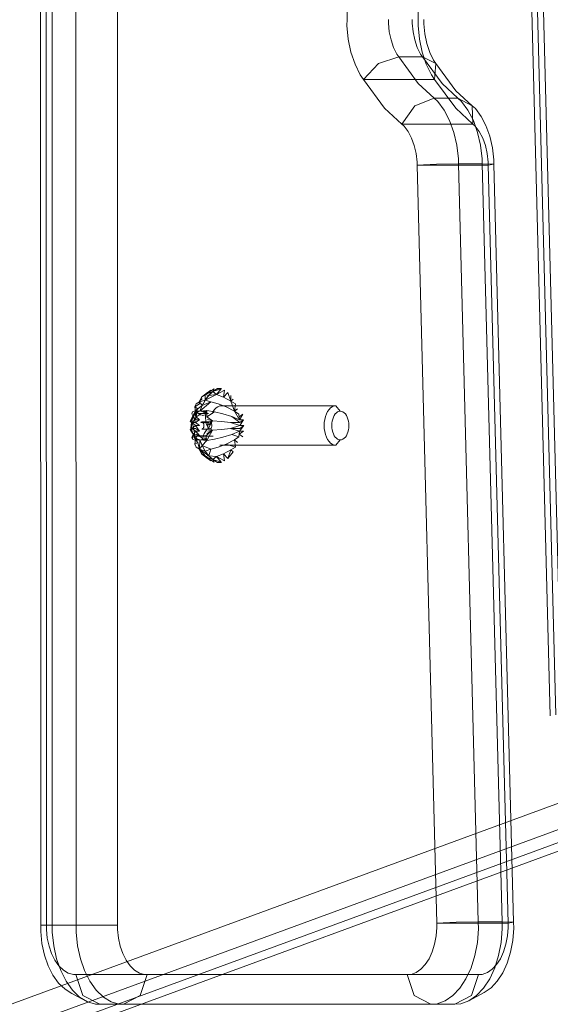
# Model space of a CAD drawing. Units: millimetres. Extents: x -461 to 8985, y -454 to 8186.
# Drawn here: x 3963 to 4070, y 2149 to 2348 of the extents above; entities that cross this region are included whole.
import ezdxf

# ---------------------------------------------------------------- set-up
doc = ezdxf.new("R2010")
doc.units = ezdxf.units.MM
doc.layers.add('Dimensions', color=7, linetype='Continuous')
doc.layers.add('Interior - Furniture', color=7, linetype='Continuous')
for name, color, linetype, lineweight in [('Interior - Furniture _Pen_No__62', 7, 'Continuous', 20), ('Interior - Furniture _Pen_No__87', 7, 'Continuous', 20), ('Interior - Furniture _Pen_No__89', 7, 'Continuous', 20)]:
    doc.layers.add(name, color=color, linetype=linetype, lineweight=lineweight)
doc.styles.get("Standard").update_dxf_attribs({"font": 'arial.ttf'})
doc.dimstyles.new('Leikkiset keinu', dxfattribs={"dimtxt": 150, "dimasz": 2.5, "dimexe": 0.06, "dimexo": 0.625, "dimtad": 0, "dimtih": 1, "dimtoh": 1, "dimdec": 0, "dimtxsty": 'Standard', "dimcen": 2.5, "dimadec": 0, "dimazin": 0, "dimtfac": 1, "dimtmove": 0, "dimatfit": 3, "dimfxl": 1, "dimarcsym": 0})

# ---------------------------------------------------------------- blocks, each defined once
blk = doc.blocks.new('00_TEMAT_ALL_slippl120_virssk')
at = {"layer": 'Interior - Furniture _Pen_No__62', "linetype": 'Continuous'}
for p, q in [((316.5, 610.3), (315.7, 610.3)), ((315.7, 610.3), (316.41, 610.2)), ((316.73, 609.06), (315.8, 610.2)), ((315.8, 610.2), (317.44, 609.69)), ((317.44, 609.69), (316.5, 610.3)), ((318.99, 609.06), (317.21, 610.2)), ((317.44, 609.69), (317.21, 610.2)), ((313.33, 608.1), (314.46, 609.48)), ((313.86, 607.7), (313.33, 608.1)), ((313.86, 607.7), (314.46, 609.48)), ((315.33, 608.53), (313.86, 607.7)), ((315.33, 608.53), (314.46, 609.48)), ((316.73, 609.06), (315.11, 609.93)), ((315.33, 608.53), (315.11, 609.93)), ((316.73, 609.06), (315.33, 608.53)), ((316.73, 609.06), (317.44, 609.69)), ((318.29, 608.9), (316.73, 609.06)), ((318.99, 609.06), (317.44, 609.69)), ((318.29, 608.9), (317.44, 609.69)), ((318.99, 609.06), (317.89, 609.93)), ((318.29, 608.9), (317.89, 607.6)), ((318.99, 609.06), (318.29, 608.9)), ((320.16, 607.6), (318.29, 608.9)), ((319.02, 607.96), (318.29, 608.9)), ((319.75, 608.53), (318.54, 609.48)), ((318.54, 609.48), (319.68, 608.1)), ((318.99, 609.06), (318.54, 609.48)), ((319.75, 608.53), (318.99, 609.06)), ((319.75, 608.53), (319.68, 608.1)), ((320.18, 607.7), (319.68, 608.1)), ((320.18, 607.7), (319.75, 608.53)), ((291.68, 605.7), (292.56, 606.8)), ((292.56, 606.8), (292.94, 606.75)), ((315.7, 606.8), (292.56, 606.8)), ((292.94, 606.75), (293.31, 606.6)), ((293.31, 606.6), (293.65, 606.36)), ((293.65, 606.36), (293.97, 606.03)), ((313.11, 605.71), (312.5, 606.2)), ((313.86, 607.7), (312.87, 607.2)), ((314.78, 606.56), (312.87, 607.2)), ((313.11, 605.71), (312.87, 607.2)), ((314.78, 606.56), (313.11, 605.71)), ((316.4, 607.2), (314.78, 606.56)), ((316.08, 606.75), (315.7, 606.8)), ((317.89, 607.6), (316.4, 607.2)), ((319.02, 607.96), (317.89, 607.6)), ((317.89, 607.6), (319.63, 606.87)), ((318.71, 605.81), (319.63, 606.87)), ((320.16, 607.6), (319.02, 607.96)), ((319.63, 606.87), (319.02, 607.96)), ((320.16, 607.6), (319.63, 606.87)), ((320.08, 605.68), (319.63, 606.87)), ((320.08, 605.68), (320.16, 607.6)), ((320.18, 607.7), (320.14, 607.2)), ((320.81, 607.2), (320.16, 607.6)), ((320.18, 607.7), (320.51, 606.2)), ((321.09, 606.56), (320.51, 606.2)), ((320.98, 605.71), (320.51, 606.2)), ((321.09, 606.56), (320.81, 607.2)), ((320.98, 605.71), (321.09, 606.56)), ((290.03, 603.69), (290.14, 604.11)), ((290.14, 604.11), (290.28, 604.5)), ((290.28, 604.5), (290.46, 604.85)), ((290.46, 604.85), (290.66, 605.14)), ((290.66, 605.14), (290.9, 605.38)), ((290.9, 605.38), (291.15, 605.55)), ((291.15, 605.55), (291.41, 605.66)), ((291.41, 605.66), (291.68, 605.7)), ((291.96, 605.66), (291.68, 605.7)), ((292.22, 605.55), (291.96, 605.66)), ((292.47, 605.38), (292.22, 605.55)), ((292.71, 605.14), (292.47, 605.38)), ((292.91, 604.85), (292.71, 605.14)), ((293.09, 604.5), (292.91, 604.85)), ((293.23, 604.11), (293.09, 604.5)), ((293.34, 603.69), (293.23, 604.11)), ((293.97, 606.03), (294.26, 605.62)), ((294.26, 605.62), (294.5, 605.15)), ((294.5, 605.15), (294.7, 604.61)), ((294.7, 604.61), (294.84, 604.03)), ((311.26, 603.97), (312.13, 604.55)), ((312.13, 604.55), (311.43, 605.11)), ((312.06, 603.97), (312.23, 605.11)), ((313.61, 604.62), (312.06, 603.97)), ((313.11, 605.71), (312.23, 605.11)), ((313.61, 604.62), (312.23, 605.11)), ((315.42, 605.16), (313.61, 604.62)), ((317.15, 605.56), (315.42, 605.16)), ((318.71, 605.81), (317.15, 605.56)), ((319.4, 604.96), (317.42, 604.96)), ((318.71, 605.81), (317.54, 603.74)), ((318.9, 604.9), (317.54, 603.74)), ((317.54, 603.74), (318.66, 604.45)), ((318.7, 604.85), (318.81, 604.85)), ((320.68, 604.85), (318.7, 604.85)), ((320.08, 605.68), (318.71, 605.81)), ((318.71, 605.81), (318.9, 604.9)), ((318.71, 605.81), (319.19, 605.27)), ((318.71, 605.81), (319.51, 605.52)), ((318.71, 605.81), (319.63, 605.58)), ((318.71, 605.81), (319.74, 605.62)), ((318.71, 605.81), (319.85, 605.66)), ((318.71, 605.81), (319.97, 605.68)), ((318.81, 604.85), (318.92, 604.87)), ((318.92, 604.87), (319.03, 604.9)), ((318.98, 603.98), (319.22, 604.44)), ((319.03, 604.9), (319.13, 604.93)), ((319.13, 604.93), (319.24, 604.98)), ((319.22, 604.44), (319.4, 604.96)), ((319.24, 604.98), (321.21, 604.98)), ((319.4, 604.96), (319.51, 605.52)), ((319.51, 605.52), (319.72, 605.29)), ((319.72, 605.29), (319.95, 605.1)), ((319.95, 605.1), (320.18, 604.96)), ((319.98, 605.11), (320.87, 604.55)), ((320.94, 603.97), (319.98, 605.11)), ((320.98, 605.81), (320.08, 605.68)), ((320.33, 605.65), (320.08, 605.68)), ((320.18, 604.96), (320.43, 604.88)), ((320.98, 605.81), (320.33, 605.65)), ((320.57, 605.57), (320.33, 605.65)), ((320.43, 604.88), (320.68, 604.85)), ((320.98, 605.81), (320.57, 605.57)), ((320.8, 605.42), (320.57, 605.57)), ((320.78, 605.11), (320.98, 605.71)), ((320.78, 605.11), (321.48, 604.62)), ((320.98, 605.81), (320.8, 605.42)), ((321.02, 605.22), (320.8, 605.42)), ((320.87, 604.55), (321.48, 604.62)), ((320.94, 603.97), (321.48, 604.62)), ((321.57, 605.56), (320.98, 605.81)), ((321.21, 604.98), (320.98, 605.81)), ((320.98, 605.81), (321.46, 604.54)), ((320.98, 605.81), (321.02, 605.22)), ((321.21, 604.98), (321.02, 605.22)), ((321.21, 604.98), (321.2, 604.38)), ((321.2, 604.38), (321.25, 603.79)), ((321.46, 604.54), (321.21, 604.98)), ((321.57, 605.56), (321.46, 604.54)), ((321.96, 603.74), (321.46, 604.54)), ((321.65, 604.02), (321.46, 604.54)), ((321.48, 604.62), (321.73, 605.16)), ((321.73, 605.16), (321.57, 605.56)), ((289.95, 602.8), (289.97, 603.25)), ((289.97, 602.34), (289.95, 602.8)), ((289.97, 603.25), (290.03, 603.69)), ((290.03, 601.9), (289.97, 602.34)), ((293.4, 603.25), (293.34, 603.69)), ((293.34, 601.9), (293.4, 602.34)), ((293.42, 602.8), (293.4, 603.25)), ((293.4, 602.34), (293.42, 602.8)), ((294.84, 604.03), (294.93, 603.42)), ((294.93, 602.17), (294.84, 601.56)), ((294.93, 603.42), (294.96, 602.8)), ((294.96, 602.8), (294.93, 602.17)), ((312.06, 603.97), (311.21, 602.8)), ((311.21, 602.8), (312.02, 603.38)), ((312.01, 602.8), (311.21, 602.8)), ((311.26, 603.97), (312.06, 603.97)), ((312.01, 602.8), (311.26, 601.62)), ((311.26, 601.62), (312.02, 602.21)), ((313.87, 603.42), (312.01, 602.8)), ((313.87, 602.17), (312.01, 602.8)), ((313.87, 603.42), (312.02, 603.38)), ((313.87, 602.17), (312.02, 602.21)), ((313.61, 600.97), (312.02, 602.21)), ((313.87, 603.42), (312.06, 603.97)), ((315.75, 603.6), (313.87, 603.42)), ((315.75, 601.99), (313.87, 602.17)), ((317.54, 603.74), (315.75, 603.6)), ((318.49, 603.92), (317.54, 603.74)), ((317.54, 603.74), (318.38, 603.34)), ((318.38, 603.34), (317.54, 601.85)), ((317.54, 601.85), (318.35, 602.74)), ((317.54, 601.85), (318.4, 602.14)), ((317.68, 602.91), (317.67, 602.8)), ((317.67, 602.8), (317.68, 602.68)), ((317.7, 603.02), (317.68, 602.91)), ((317.68, 602.68), (317.7, 602.57)), ((317.72, 603.12), (317.7, 603.02)), ((317.7, 602.57), (317.72, 602.47)), ((317.76, 603.22), (317.72, 603.12)), ((317.72, 602.47), (317.76, 602.37)), ((317.8, 603.3), (317.76, 603.22)), ((317.76, 602.37), (317.8, 602.29)), ((317.85, 603.38), (317.8, 603.3)), ((317.8, 602.29), (317.85, 602.22)), ((317.91, 603.43), (317.85, 603.38)), ((317.85, 602.22), (317.91, 602.16)), ((317.97, 603.48), (317.91, 603.43)), ((317.91, 602.16), (317.97, 602.11)), ((318.04, 603.5), (317.97, 603.48)), ((317.97, 602.11), (318.04, 602.09)), ((318.1, 603.51), (318.04, 603.5)), ((318.04, 602.09), (318.1, 602.08)), ((319.64, 603.51), (318.1, 603.51)), ((318.1, 603.51), (318.17, 603.5)), ((318.1, 602.08), (319.64, 602.08)), ((318.17, 603.5), (318.24, 603.48)), ((318.24, 603.48), (318.3, 603.43)), ((318.3, 603.43), (318.36, 603.38)), ((318.36, 602.22), (318.3, 602.16)), ((318.3, 602.16), (319.9, 602.16)), ((318.36, 603.38), (318.41, 603.3)), ((318.41, 602.29), (318.36, 602.22)), ((318.38, 603.34), (318.7, 603.61)), ((318.62, 602.89), (318.38, 603.34)), ((318.41, 603.3), (318.45, 603.22)), ((318.45, 602.37), (318.41, 602.29)), ((318.45, 603.22), (318.49, 603.12)), ((318.49, 602.47), (318.45, 602.37)), ((318.49, 603.12), (318.51, 603.02)), ((318.51, 602.57), (318.49, 602.47)), ((318.51, 603.02), (318.53, 602.91)), ((318.53, 602.68), (318.51, 602.57)), ((318.53, 602.91), (318.53, 602.8)), ((318.53, 602.8), (318.53, 602.68)), ((318.8, 602.37), (318.62, 602.89)), ((318.7, 603.61), (318.98, 603.98)), ((318.92, 601.8), (318.8, 602.37)), ((319.28, 602.91), (319.3, 603.02)), ((319.28, 602.8), (319.28, 602.91)), ((319.28, 602.68), (319.28, 602.8)), ((319.3, 602.57), (319.28, 602.68)), ((319.3, 603.02), (319.32, 603.12)), ((319.32, 602.47), (319.3, 602.57)), ((319.32, 603.12), (319.36, 603.22)), ((319.36, 602.37), (319.32, 602.47)), ((319.36, 603.22), (319.4, 603.3)), ((319.4, 602.29), (319.36, 602.37)), ((319.4, 603.3), (319.45, 603.38)), ((319.45, 602.22), (319.4, 602.29)), ((319.45, 603.38), (319.51, 603.43)), ((319.51, 602.16), (319.45, 602.22)), ((319.51, 603.43), (319.57, 603.48)), ((319.57, 602.11), (319.51, 602.16)), ((319.57, 603.48), (319.64, 603.5)), ((319.64, 602.09), (319.57, 602.11)), ((319.64, 603.5), (319.71, 603.51)), ((319.71, 602.08), (319.64, 602.09)), ((319.77, 602.09), (319.71, 602.08)), ((319.84, 602.11), (319.77, 602.09)), ((319.9, 602.16), (319.84, 602.11)), ((320.14, 603.97), (320.94, 603.97)), ((320.14, 603.97), (320.98, 603.38)), ((321, 602.8), (320.14, 603.97)), ((320.98, 602.21), (320.14, 601.62)), ((321, 602.8), (320.2, 602.8)), ((320.2, 602.8), (320.98, 602.21)), ((320.94, 603.97), (321.73, 603.42)), ((320.98, 603.38), (321.73, 603.42)), ((320.98, 602.21), (321.73, 602.17)), ((320.98, 602.21), (321.48, 600.97)), ((321.73, 603.42), (321, 602.8)), ((321.73, 602.17), (321, 602.8)), ((321.25, 603.79), (321.36, 603.22)), ((321.36, 603.22), (321.54, 602.7)), ((321.78, 602.25), (321.46, 601.98)), ((321.54, 602.7), (321.78, 602.25)), ((321.96, 603.74), (321.65, 604.02)), ((321.77, 603.45), (321.65, 604.02)), ((321.68, 601.67), (321.78, 602.25)), ((321.73, 603.42), (322.07, 603.6)), ((321.73, 602.17), (322.07, 601.99)), ((321.96, 603.74), (321.77, 603.45)), ((321.81, 602.85), (321.77, 603.45)), ((321.78, 602.25), (321.96, 603.74)), ((321.78, 602.25), (321.81, 602.85)), ((321.96, 601.85), (321.78, 602.25)), ((321.96, 603.74), (321.81, 602.85)), ((322.07, 603.6), (321.96, 603.74)), ((290.14, 601.48), (290.03, 601.9)), ((290.28, 601.09), (290.14, 601.48)), ((290.46, 600.75), (290.28, 601.09)), ((290.66, 600.45), (290.46, 600.75)), ((290.9, 600.21), (290.66, 600.45)), ((291.15, 600.04), (290.9, 600.21)), ((292.22, 600.04), (292.47, 600.21)), ((292.47, 600.21), (292.71, 600.45)), ((292.71, 600.45), (292.91, 600.75)), ((292.91, 600.75), (293.09, 601.09)), ((293.09, 601.09), (293.23, 601.48)), ((293.23, 601.48), (293.34, 601.9)), ((294.5, 600.44), (294.26, 599.97)), ((294.7, 600.98), (294.5, 600.44)), ((294.84, 601.56), (294.7, 600.98)), ((311.26, 601.62), (312.06, 601.62)), ((312.06, 601.62), (311.43, 600.48)), ((311.43, 600.48), (312.13, 601.04)), ((313.61, 600.97), (312.06, 601.62)), ((313.11, 599.89), (312.06, 601.62)), ((312.23, 600.48), (312.06, 601.62)), ((313.11, 599.89), (312.23, 600.48)), ((315.42, 600.43), (313.61, 600.97)), ((317.15, 600.03), (315.42, 600.43)), ((317.54, 601.85), (315.75, 601.99)), ((317.15, 600.03), (318.7, 601.05)), ((317.4, 599.97), (317.64, 600.44)), ((317.54, 601.85), (318.7, 601.05)), ((317.54, 601.85), (318.52, 601.57)), ((318.37, 600.39), (320.35, 600.39)), ((318.71, 599.78), (318.7, 601.05)), ((318.71, 599.78), (318.95, 600.61)), ((318.71, 599.78), (319.15, 600.37)), ((318.71, 599.78), (319.36, 600.17)), ((318.97, 601.21), (318.92, 601.8)), ((318.95, 600.61), (318.97, 601.21)), ((319.3, 600.73), (318.95, 600.61)), ((319.48, 600.74), (319.3, 600.73)), ((319.66, 600.73), (319.48, 600.74)), ((320.01, 600.62), (319.66, 600.73)), ((320.87, 601.04), (319.98, 600.48)), ((320.35, 600.39), (320.01, 600.62)), ((320.14, 601.62), (320.94, 601.62)), ((320.14, 601.62), (320.87, 601.04)), ((320.65, 600.07), (320.35, 600.39)), ((320.54, 600.01), (320.65, 600.07)), ((320.77, 600.63), (320.65, 600.07)), ((320.65, 600.07), (320.98, 600.32)), ((320.98, 599.78), (320.65, 600.07)), ((320.94, 601.15), (320.77, 600.63)), ((320.78, 600.48), (320.98, 599.89)), ((320.87, 601.04), (320.98, 599.89)), ((320.94, 601.62), (321.48, 600.97)), ((320.94, 601.62), (320.97, 600.32)), ((321.18, 601.61), (320.94, 601.15)), ((320.98, 599.78), (321.96, 601.85)), ((320.98, 599.78), (321.26, 600.69)), ((320.98, 600.32), (321.26, 600.69)), ((320.98, 599.78), (320.98, 600.32)), ((321.46, 601.98), (321.18, 601.61)), ((321.26, 600.69), (321.96, 601.85)), ((321.26, 600.69), (321.5, 601.15)), ((321.48, 600.97), (321.73, 600.43)), ((321.96, 601.85), (321.5, 601.15)), ((321.5, 601.15), (321.68, 601.67)), ((321.73, 600.43), (321.57, 600.03)), ((321.96, 601.85), (321.68, 601.67)), ((322.07, 601.99), (321.96, 601.85)), ((291.41, 599.93), (291.15, 600.04)), ((291.68, 599.9), (291.41, 599.93)), ((291.68, 599.9), (291.96, 599.93)), ((292.56, 598.8), (291.68, 599.9)), ((291.96, 599.93), (292.22, 600.04)), ((292.94, 598.84), (292.56, 598.8)), ((292.56, 598.8), (315.7, 598.8)), ((293.31, 598.99), (292.94, 598.84)), ((293.65, 599.23), (293.31, 598.99)), ((293.97, 599.56), (293.65, 599.23)), ((294.26, 599.97), (293.97, 599.56)), ((312.5, 599.39), (313.11, 599.89)), ((312.87, 598.39), (313.11, 599.89)), ((313.86, 597.89), (312.87, 598.39)), ((314.78, 599.04), (313.11, 599.89)), ((313.86, 597.89), (313.11, 599.89)), ((316.4, 598.39), (314.78, 599.04)), ((315.7, 598.8), (316.08, 598.84)), ((316.08, 598.84), (316.44, 598.99)), ((317.89, 597.99), (316.4, 598.39)), ((316.44, 598.99), (316.79, 599.23)), ((316.79, 599.23), (317.11, 599.56)), ((317.11, 599.56), (317.4, 599.97)), ((318.71, 599.78), (317.15, 600.03)), ((320.08, 599.91), (317.89, 597.99)), ((317.89, 597.99), (319.63, 598.72)), ((318.71, 599.78), (319.59, 600.03)), ((318.71, 599.78), (319.84, 599.94)), ((320.08, 599.91), (318.71, 599.78)), ((319.34, 598.39), (318.88, 597.49)), ((319.02, 597.63), (319.63, 598.72)), ((319.63, 598.72), (320.08, 599.91)), ((320.98, 599.78), (319.63, 598.72)), ((320.16, 597.99), (319.63, 598.72)), ((320.08, 599.91), (320.2, 599.92)), ((320.98, 599.78), (320.08, 599.91)), ((320.14, 598.39), (321.09, 599.04)), ((320.14, 598.39), (320.18, 597.89)), ((320.81, 598.39), (320.16, 597.99)), ((320.2, 599.92), (320.31, 599.93)), ((320.98, 599.78), (320.2, 599.92)), ((320.31, 599.93), (320.43, 599.97)), ((320.98, 599.78), (320.31, 599.93)), ((320.43, 599.97), (320.54, 600.01)), ((320.98, 599.78), (320.43, 599.97)), ((320.98, 599.89), (320.51, 599.39)), ((320.51, 599.39), (321.09, 599.04)), ((320.98, 599.78), (320.54, 600.01)), ((321.09, 599.04), (320.81, 598.39)), ((321.57, 600.03), (320.98, 599.78)), ((320.98, 599.89), (321.09, 599.04)), ((313.33, 597.49), (313.86, 597.89)), ((315.33, 597.06), (313.86, 597.89)), ((314.46, 596.11), (313.86, 597.89)), ((313.86, 596.73), (313.86, 597.89)), ((314.46, 596.11), (315.33, 597.06)), ((315.11, 595.66), (315.33, 597.06)), ((316.73, 596.53), (315.11, 595.66)), ((316.73, 596.53), (315.33, 597.06)), ((316.73, 596.53), (315.8, 595.39)), ((319.02, 597.63), (316.73, 596.53)), ((318.29, 596.69), (316.73, 596.53)), ((316.73, 596.53), (317.44, 595.9)), ((317.74, 596.11), (317.09, 595.66)), ((318.99, 596.53), (317.21, 595.39)), ((317.44, 595.9), (318.29, 596.69)), ((318.99, 596.53), (317.44, 595.9)), ((318.34, 596.73), (317.74, 596.11)), ((319.02, 597.63), (317.89, 597.99)), ((317.89, 595.66), (318.99, 596.53)), ((318.29, 596.69), (319.02, 597.63)), ((318.99, 596.53), (318.29, 596.69)), ((318.88, 597.49), (318.34, 596.73)), ((318.54, 596.11), (319.75, 597.06)), ((318.54, 596.11), (318.99, 596.53)), ((318.99, 596.53), (319.02, 597.63)), ((319.75, 597.06), (318.99, 596.53)), ((320.16, 597.99), (319.02, 597.63)), ((319.14, 596.73), (319.75, 597.06)), ((320.18, 597.89), (319.68, 597.49)), ((319.68, 597.49), (319.75, 597.06)), ((320.18, 597.89), (319.75, 597.06)), ((316.41, 595.39), (315.7, 595.3)), ((315.7, 595.3), (316.5, 595.3)), ((317.44, 595.9), (315.8, 595.39)), ((317.09, 595.66), (316.41, 595.39)), ((316.5, 595.3), (317.44, 595.9)), ((317.21, 595.39), (317.44, 595.9))]:
    blk.add_line(p, q, dxfattribs=at)
at = {"layer": 'Interior - Furniture _Pen_No__87', "linetype": 'Continuous'}
for p, q in [((597.81, 817.54), (9.89, 601.7)), ((602.61, 817.54), (14.7, 601.7)), ((265.15, 718.21), (268.55, 719.96)), ((265.66, 719.28), (267.3, 719.89)), ((267.3, 719.89), (268.55, 719.96)), ((268.55, 719.96), (273.35, 719.96)), ((270.46, 719.28), (272.1, 719.89)), ((272.1, 719.89), (273.35, 719.96)), ((273.35, 719.96), (276.75, 718.21)), ((340.36, 719.96), (273.35, 719.96)), ((332.15, 718.21), (335.55, 719.96)), ((336.39, 719.96), (338.04, 719.48)), ((340.36, 719.96), (343.75, 718.21)), ((340.36, 719.96), (341.19, 719.96)), ((341.19, 719.96), (342.85, 719.48)), ((262.58, 717.6), (265.66, 719.28)), ((262.69, 716.71), (264.11, 718.21)), ((263.75, 713.96), (265.15, 718.21)), ((264.11, 718.21), (265.66, 719.28)), ((267.5, 716.71), (268.91, 718.21)), ((268.91, 718.21), (270.46, 719.28)), ((276.75, 718.21), (278.16, 713.96)), ((330.75, 713.96), (332.15, 718.21)), ((338.04, 719.48), (339.62, 718.52)), ((339.62, 718.52), (341.07, 717.12)), ((342.85, 719.48), (344.42, 718.52)), ((342.85, 719.48), (345.97, 717.77)), ((343.75, 718.21), (345.16, 713.96)), ((344.42, 718.52), (345.88, 717.12)), ((345.97, 717.77), (347.37, 716.92)), ((259.94, 715.31), (261.2, 716.65)), ((261.2, 716.65), (262.58, 717.6)), ((261.46, 714.82), (262.69, 716.71)), ((266.26, 714.82), (267.5, 716.71)), ((341.07, 717.12), (342.36, 715.32)), ((345.88, 717.12), (347.16, 715.32)), ((347.37, 716.92), (348.67, 715.67)), ((258.84, 713.62), (259.94, 715.31)), ((260.44, 712.6), (261.46, 714.82)), ((265.24, 712.6), (266.26, 714.82)), ((342.36, 715.32), (343.43, 713.17)), ((347.16, 715.32), (348.24, 713.17)), ((348.67, 715.67), (349.81, 714.07)), ((349.81, 714.07), (350.77, 712.16)), ((257.93, 711.65), (258.84, 713.62)), ((259.66, 710.11), (260.44, 712.6)), ((264.46, 710.11), (265.24, 712.6)), ((343.43, 713.17), (344.27, 710.75)), ((348.24, 713.17), (349.08, 710.75)), ((350.77, 712.16), (351.52, 710)), ((257.24, 709.44), (257.93, 711.65)), ((259.16, 707.44), (259.66, 710.11)), ((263.96, 707.44), (264.46, 710.11)), ((344.27, 710.75), (344.85, 708.12)), ((349.08, 710.75), (349.65, 708.12)), ((351.52, 710), (352.03, 707.66)), ((256.79, 707.06), (257.24, 709.44)), ((344.85, 708.12), (345.14, 705.36)), ((349.65, 708.12), (349.94, 705.36)), ((256.6, 704.59), (256.79, 707.06)), ((258.94, 704.67), (259.16, 707.44)), ((263.74, 704.67), (263.96, 707.44)), ((352.03, 707.66), (352.29, 705.21)), ((256.63, 703.34), (256.6, 704.59)), ((258.97, 703.27), (258.94, 704.67)), ((263.78, 703.27), (263.74, 704.67)), ((351.15, 703.96), (336.74, 703.96)), ((345.14, 705.36), (345.14, 703.97)), ((345.2, 122.27), (345.14, 703.97)), ((349.94, 705.36), (349.94, 703.97)), ((350, 122.27), (349.94, 703.97)), ((352.29, 703.96), (351.15, 703.96)), ((352.29, 705.21), (352.29, 703.96)), ((352.34, 122.26), (352.29, 703.96)), ((257.76, 703.53), (256.63, 703.34)), ((256.63, 703.34), (258.97, 703.27)), ((256.63, 703.34), (260.62, 549.89)), ((272.17, 703.53), (257.76, 703.53)), ((258.97, 703.27), (263.78, 703.27)), ((258.97, 703.27), (262.97, 549.82)), ((263.78, 703.27), (268.22, 703.34)), ((263.78, 703.27), (267.77, 549.82)), ((268.22, 703.34), (272.17, 703.53)), ((260.02, 156.19), (246.87, 661.65)), ((262.36, 156.11), (249.21, 661.57)), ((261.75, 550.08), (260.62, 549.89)), ((260.63, 548.99), (260.62, 549.89)), ((260.62, 549.89), (262.97, 549.82)), ((260.92, 546.54), (260.63, 548.99)), ((276.16, 550.08), (261.75, 550.08)), ((261.76, 549.44), (261.76, 549.44)), ((262.97, 548.8), (262.97, 549.82)), ((262.97, 549.82), (267.77, 549.82)), ((263.3, 546.05), (262.97, 548.8)), ((267.77, 549.82), (272.22, 549.89)), ((267.78, 548.8), (267.77, 549.82)), ((268.1, 546.05), (267.78, 548.8)), ((272.22, 549.89), (276.16, 550.08)), ((276.17, 549.44), (276.17, 549.44)), ((261.45, 544.22), (260.92, 546.54)), ((263.9, 543.44), (263.3, 546.05)), ((268.71, 543.44), (268.1, 546.05)), ((262.23, 542.08), (261.45, 544.22)), ((264.77, 541.04), (263.9, 543.44)), ((269.57, 541.04), (268.71, 543.44)), ((263.21, 540.21), (262.23, 542.08)), ((265.87, 538.93), (264.77, 541.04)), ((265.02, 538.04), (264.85, 541.75)), ((264.85, 541.75), (279.26, 541.75)), ((270.68, 538.93), (269.57, 541.04)), ((279.26, 541.75), (276.62, 538.04)), ((264.37, 538.64), (263.21, 540.21)), ((265.02, 538.04), (264.37, 538.64)), ((267.18, 537.18), (265.87, 538.93)), ((271.98, 537.18), (270.68, 538.93)), ((265.02, 538.04), (268.3, 535.02)), ((267.91, 536.5), (265.02, 538.04)), ((267.91, 536.5), (267.18, 537.18)), ((267.91, 536.5), (271.11, 533.56)), ((272.72, 536.5), (267.91, 536.5)), ((272.72, 536.5), (271.98, 537.18)), ((276.62, 538.04), (272.72, 536.5)), ((272.72, 536.5), (275.91, 533.56)), ((268.3, 535.02), (272.35, 529.51)), ((271.11, 533.56), (275.06, 528.18)), ((272.35, 529.51), (272.61, 532.72)), ((272.61, 532.72), (287.02, 532.72)), ((275.91, 533.56), (279.87, 528.18)), ((287.02, 532.72), (283.95, 529.51)), ((272.35, 529.51), (272.82, 528.84)), ((275.06, 528.18), (272.35, 529.51)), ((272.82, 528.84), (273.6, 527.24)), ((283.95, 529.51), (279.87, 528.18)), ((273.6, 527.24), (274.2, 525.45)), ((275.06, 528.18), (275.46, 527.61)), ((279.87, 528.18), (275.06, 528.18)), ((275.46, 527.61), (276.12, 526.25)), ((279.87, 528.18), (280.26, 527.61)), ((280.26, 527.61), (280.92, 526.25)), ((274.2, 525.45), (274.6, 523.5)), ((276.12, 526.25), (276.63, 524.72)), ((276.63, 524.72), (276.97, 523.07)), ((280.92, 526.25), (281.43, 524.72)), ((281.43, 524.72), (281.78, 523.07)), ((274.6, 523.5), (274.8, 521.47)), ((276.97, 523.07), (277.14, 521.34)), ((281.78, 523.07), (281.94, 521.34)), ((274.8, 521.47), (274.79, 520.62)), ((277.14, 521.34), (277.13, 520.62)), ((281.94, 521.34), (281.94, 520.62))]:
    blk.add_line(p, q, dxfattribs=at)
at = {"layer": 'Interior - Furniture _Pen_No__89', "linetype": 'Continuous'}
for p, q in [((5.86, 595.84), (593.78, 811.68)), ((20.27, 595.84), (608.19, 811.68)), ((261.94, 713.54), (262.96, 713.92)), ((262.96, 713.92), (263.75, 713.96)), ((263.75, 713.96), (278.16, 713.96)), ((276.35, 713.54), (277.37, 713.92)), ((277.37, 713.92), (278.16, 713.96)), ((278.16, 713.96), (345.68, 713.96)), ((331.27, 713.96), (332.3, 713.66)), ((345.68, 713.96), (346.72, 713.66)), ((259.31, 710.75), (260.09, 711.93)), ((260.09, 711.93), (260.97, 712.87)), ((260.97, 712.87), (261.94, 713.54)), ((273.72, 710.75), (274.5, 711.93)), ((274.5, 711.93), (275.38, 712.87)), ((275.38, 712.87), (276.35, 713.54)), ((332.3, 713.66), (333.29, 713.06)), ((333.29, 713.06), (334.2, 712.19)), ((334.2, 712.19), (335, 711.06)), ((346.72, 713.66), (347.7, 713.06)), ((347.7, 713.06), (348.61, 712.19)), ((348.61, 712.19), (349.41, 711.06)), ((258.67, 709.36), (259.31, 710.75)), ((273.09, 709.36), (273.72, 710.75)), ((335, 711.06), (335.67, 709.72)), ((335.67, 709.72), (336.2, 708.2)), ((349.41, 711.06), (350.09, 709.72)), ((350.09, 709.72), (350.61, 708.2)), ((257.87, 706.14), (258.19, 707.81)), ((258.19, 707.81), (258.67, 709.36)), ((272.29, 706.14), (272.6, 707.81)), ((272.6, 707.81), (273.09, 709.36)), ((336.2, 708.2), (336.56, 706.56)), ((350.61, 708.2), (350.97, 706.56)), ((257.74, 704.4), (257.87, 706.14)), ((272.15, 704.4), (272.29, 706.14)), ((336.56, 706.56), (336.74, 704.84)), ((350.97, 706.56), (351.15, 704.84)), ((257.76, 703.53), (257.74, 704.4)), ((272.17, 703.53), (272.15, 704.4)), ((336.74, 704.84), (336.74, 703.96)), ((336.74, 703.96), (336.8, 122.26)), ((351.15, 704.84), (351.15, 703.96)), ((351.15, 703.96), (351.21, 122.26)), ((261.75, 550.08), (257.76, 703.53)), ((276.16, 550.08), (272.17, 703.53)), ((248.08, 661.39), (261.23, 155.93)), ((261.76, 549.44), (261.75, 550.08)), ((261.96, 547.72), (261.76, 549.44)), ((276.17, 549.44), (276.16, 550.08)), ((276.37, 547.72), (276.17, 549.44)), ((262.34, 546.09), (261.96, 547.72)), ((276.75, 546.09), (276.37, 547.72)), ((262.88, 544.59), (262.34, 546.09)), ((263.57, 543.28), (262.88, 544.59)), ((277.29, 544.59), (276.75, 546.09)), ((277.98, 543.28), (277.29, 544.59)), ((264.39, 542.18), (263.57, 543.28)), ((278.8, 542.18), (277.98, 543.28)), ((264.85, 541.75), (264.39, 542.18)), ((268.31, 538.56), (264.85, 541.75)), ((279.26, 541.75), (278.8, 542.18)), ((282.73, 538.56), (279.26, 541.75)), ((272.61, 532.72), (268.31, 538.56)), ((287.02, 532.72), (282.73, 538.56)), ((273.24, 531.8), (272.61, 532.72)), ((287.66, 531.8), (287.02, 532.72)), ((274.3, 529.63), (273.24, 531.8)), ((288.71, 529.63), (287.66, 531.8)), ((275.12, 527.19), (274.3, 529.63)), ((289.53, 527.19), (288.71, 529.63)), ((275.67, 524.54), (275.12, 527.19)), ((290.08, 524.54), (289.53, 527.19)), ((275.94, 521.78), (275.67, 524.54)), ((290.35, 521.78), (290.08, 524.54)), ((275.92, 520.62), (275.94, 521.78)), ((275.92, 511.69), (275.92, 520.62)), ((290.33, 520.62), (290.35, 521.78)), ((290.33, 511.69), (290.33, 520.62))]:
    blk.add_line(p, q, dxfattribs=at)
blk = doc.blocks.new('*D284')
at = {"layer": 'Defpoints', "color": 0}
for p in [(657.71, 3772.41), (8984.83, 2198.44), (8984.83, -355.58)]:
    blk.add_point(p, dxfattribs=at)
at = {"layer": 'Dimensions', "color": 0, "lineweight": -2}
for p, q in [((657.71, 3771.79), (657.71, -355.64)), ((8984.83, 2197.82), (8984.83, -355.64)), ((660.21, -355.58), (4596.92, -355.58)), ((8982.33, -355.58), (5045.62, -355.58))]:
    blk.add_line(p, q, dxfattribs=at)
at = {"layer": 'Dimensions', "color": 0}
for points in [[(660.21, -355.16), (660.21, -356), (657.71, -355.58)], [(8982.33, -356), (8982.33, -355.16), (8984.83, -355.58)]]:
    blk.add_solid(points, dxfattribs=at)
at = {"layer": 'Dimensions', "color": 0, "insert": (4821.27, -355.58), "char_height": 150, "attachment_point": 5}
blk.add_mtext('8327', dxfattribs=at)
blk = doc.blocks.new('*D285')
at = {"layer": 'Defpoints', "color": 0}
for p in [(1447.01, 5391.07), (4364.19, 5391.07), (3655.43, 2016.09)]:
    blk.add_point(p, dxfattribs=at)
at = {"layer": 'Dimensions', "color": 0, "lineweight": -2}
for p, q in [((4363.56, 5391.07), (1446.95, 5391.07)), ((1447.01, 5388.57), (1447.01, 3780.78)), ((1447.01, 2018.59), (1447.01, 3626.38)), ((3654.81, 2016.09), (1446.95, 2016.09))]:
    blk.add_line(p, q, dxfattribs=at)
at = {"layer": 'Dimensions', "color": 0}
for points in [[(1447.42, 5388.57), (1446.59, 5388.57), (1447.01, 5391.07)], [(1446.59, 2018.59), (1447.42, 2018.59), (1447.01, 2016.09)]]:
    blk.add_solid(points, dxfattribs=at)
at = {"layer": 'Dimensions', "color": 0, "insert": (1447.01, 3703.58), "char_height": 150, "attachment_point": 5}
blk.add_mtext('3375', dxfattribs=at)
blk = doc.blocks.new('*D286')
at = {"layer": 'Defpoints', "color": 0}
for p in [(1991.85, 4236.99), (6984.76, 2203.87), (6984.76, 1293.74)]:
    blk.add_point(p, dxfattribs=at)
at = {"layer": 'Dimensions', "color": 0, "lineweight": -2}
for p, q in [((1991.85, 4236.36), (1991.85, 1293.68)), ((6984.76, 2203.25), (6984.76, 1293.68)), ((1994.35, 1293.74), (4260.95, 1293.74)), ((6982.26, 1293.74), (4715.65, 1293.74))]:
    blk.add_line(p, q, dxfattribs=at)
at = {"layer": 'Dimensions', "color": 0}
for points in [[(1994.35, 1294.15), (1994.35, 1293.32), (1991.85, 1293.74)], [(6982.26, 1293.32), (6982.26, 1294.15), (6984.76, 1293.74)]]:
    blk.add_solid(points, dxfattribs=at)
at = {"layer": 'Dimensions', "color": 0, "insert": (4488.3, 1293.74), "char_height": 150, "attachment_point": 5}
blk.add_mtext('4993', dxfattribs=at)

msp = doc.modelspace()

# ---------------------------------------------------------------- block references
at = {"layer": 'Interior - Furniture', "color": 104, "linetype": 'Continuous', "lineweight": 20, "true_color": 0x029e21, "zscale": 1000, "rotation": 180}
msp.add_blockref('00_TEMAT_ALL_slippl120_virssk', (4319.09, 2868.74), dxfattribs=at)

# ---------------------------------------------------------------- dimensions: what is measured, and where the dimension line sits
at = {"layer": 'Dimensions'}
dim = msp.add_linear_dim(base=(1447.01, 5391.07), p1=(3655.43, 2016.09), p2=(4364.19, 5391.07), angle=90, dimstyle='Leikkiset keinu', dxfattribs=at)
dim.commit()
dim.dimension.update_dxf_attribs({"geometry": '*D285', "text_midpoint": (1447.01, 3703.58)})
for base, p1, p2, picture, middle in [((6984.76, 1293.74), (1991.85, 4236.99), (6984.76, 2203.87), '*D286', (4488.3, 1293.74)), ((8984.83, -355.58), (657.71, 3772.41), (8984.83, 2198.44), '*D284', (4821.27, -355.58))]:
    dim = msp.add_linear_dim(base=base, p1=p1, p2=p2, dimstyle='Leikkiset keinu', dxfattribs=at)
    dim.commit()
    dim.dimension.update_dxf_attribs({"geometry": picture, "text_midpoint": middle})

doc.saveas('drawing.dxf')
